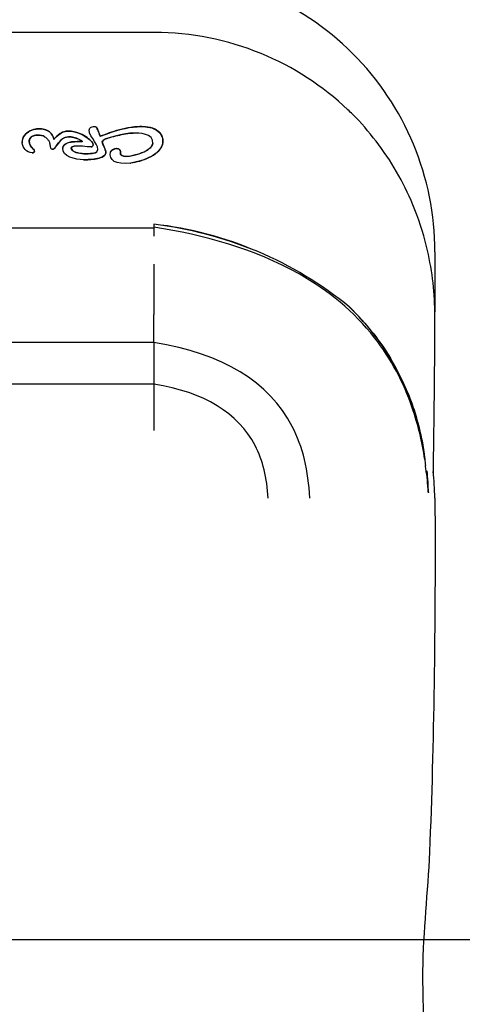
# Model space of a CAD drawing. Units: millimetres. Extents: x 15323.9 to 15333.6, y -16010.9 to -15983.
# Drawn here: x 15326 to 15326.5, y -15987.8 to -15986.8 of the extents above; entities that cross this region are included whole.
import ezdxf

# ---------------------------------------------------------------- set-up
doc = ezdxf.new("R2010")
doc.units = ezdxf.units.MM
doc.layers.add('sup-VIS', color=7, linetype='Continuous')

msp = doc.modelspace()

# ---------------------------------------------------------------- linework, layer by layer
msp.add_lwpolyline([(15324.7189, -15987.7439), (15324.7189, -15984.742), (15329.4457, -15984.742), (15329.4457, -15987.7439)], close=True)
at = {"layer": 'sup-VIS'}
for p, q in [((15326.1632, -15986.7701), (15325.7271, -15986.7701)), ((15326.0365, -15986.8736), (15326.0365, -15986.8736)), ((15326.0929, -15986.8745), (15326.0929, -15986.8745)), ((15326.1006, -15986.8718), (15326.1006, -15986.8718)), ((15326.1376, -15986.8719), (15326.1376, -15986.8719)), ((15326.0309, -15986.8821), (15326.0309, -15986.8821)), ((15326.0452, -15986.8819), (15326.0452, -15986.8819)), ((15326.055, -15986.8845), (15326.055, -15986.8845)), ((15326.0686, -15986.876), (15326.0686, -15986.876)), ((15326.1345, -15986.8785), (15326.1345, -15986.8785)), ((15326.0299, -15986.8916), (15326.0299, -15986.8916)), ((15326.054, -15986.8954), (15326.054, -15986.8954)), ((15326.0542, -15986.8953), (15326.0542, -15986.8953)), ((15326.0742, -15986.8876), (15326.0743, -15986.8876)), ((15326.0954, -15986.8929), (15326.0954, -15986.8929)), ((15326.1071, -15986.8873), (15326.1071, -15986.8873)), ((15326.1215, -15986.8948), (15326.1215, -15986.8948)), ((15326.0324, -15986.8992), (15326.0324, -15986.8992)), ((15326.0963, -15986.8999), (15326.0963, -15986.8999)), ((15326.0987, -15986.9059), (15326.0987, -15986.9059)), ((15326.1297, -15986.9028), (15326.1297, -15986.9028)), ((15326.1361, -15986.9029), (15326.1361, -15986.9029)), ((15326.1378, -15986.9101), (15326.1378, -15986.9101)), ((15326.1625, -15986.98), (15325.7279, -15986.98)), ((15326.1625, -15986.9758), (15326.1625, -15986.98)), ((15326.1625, -15986.98), (15326.1625, -15986.9888)), ((15326.4638, -15987.0053), (15326.4638, -15987.0697)), ((15326.1625, -15987.0187), (15326.1625, -15987.0728)), ((15326.1625, -15987.1027), (15326.1625, -15987.0728)), ((15326.4638, -15987.0757), (15326.4638, -15987.0697)), ((15326.1625, -15987.1027), (15325.7279, -15987.1027)), ((15326.1625, -15987.1027), (15326.1625, -15987.1474)), ((15326.1625, -15987.1474), (15325.7279, -15987.1474)), ((15326.1625, -15987.1474), (15326.1625, -15987.1973))]:
    msp.add_line(p, q, dxfattribs=at)
for centre, radius, start, end in [((15326.1632, -15987.0054), 0.3007, 45.0855, 90.0087), ((15326.1633, -15987.0053), 0.3005, 0, 45.0855), ((15326.1525, -15987.1008), 0.3299, 47.4875, 48.6303), ((15326.1554, -15987.0737), 0.3084, 37.3072, 44.4782), ((15326.1161, -15987.3767), 0.4036, 50.5837, 83.4055), ((15326.1083, -15987.4062), 0.4338, 67.5695, 82.8305), ((15326.1554, -15987.0737), 0.3084, 0.7395, 13.8777), ((15326.1869, -15987.2579), 0.2676, 22.2146, 46.1402), ((15326.189, -15987.2562), 0.265, 28.511, 29.9983), ((15326.1147, -15987.2848), 0.3441, 13.6987, 26.7899), ((15326.1912, -15987.2678), 0.2657, 0.848, 5.8943), ((15326.7568, -15987.1576), 0.3182, 199.437, 199.5168)]:
    msp.add_arc(centre, radius, start, end, dxfattribs=at)
for points, knots in [([(15326.3706, -15986.8532), (15326.3436, -15986.8274), (15326.3119, -15986.8069), (15326.2411, -15986.7778), (15326.2024, -15986.7701), (15326.1632, -15986.7701)], [-229.668024, -229.668024, -229.668024, -229.668024, -117.44501, -117.44501, 0, 0, 0, 0]), ([(15326.0365, -15986.8736), (15326.0361, -15986.8737), (15326.0357, -15986.8738), (15326.0328, -15986.8743), (15326.0303, -15986.8753), (15326.0265, -15986.8776), (15326.0251, -15986.8788), (15326.023, -15986.8813), (15326.0222, -15986.8826), (15326.0213, -15986.8854), (15326.0211, -15986.8869), (15326.0212, -15986.8884)], [-23.32108, -23.32108, -23.32108, -23.32108, -22.098602, -22.098602, -14.42018, -14.42018, -8.892652, -8.892652, -4.499821, -4.499821, 0, 0, 0, 0]), ([(15326.055, -15986.8845), (15326.0546, -15986.8827), (15326.054, -15986.881), (15326.052, -15986.8781), (15326.0508, -15986.877), (15326.0477, -15986.8749), (15326.0457, -15986.8742), (15326.0414, -15986.8733), (15326.0389, -15986.8733), (15326.0365, -15986.8736)], [-47.19227, -47.19227, -47.19227, -47.19227, -41.681541, -41.681541, -36.673008, -36.673008, -30.528201, -30.528201, -23.324058, -23.324058, -23.324058, -23.324058]), ([(15326.1006, -15986.8718), (15326.1005, -15986.8717), (15326.1003, -15986.8716), (15326.1, -15986.8715), (15326.0999, -15986.8714), (15326.0993, -15986.8712), (15326.0989, -15986.8712), (15326.0976, -15986.8712), (15326.0966, -15986.8714), (15326.0948, -15986.872), (15326.0943, -15986.8723), (15326.0937, -15986.8728), (15326.0934, -15986.8731), (15326.093, -15986.8738), (15326.093, -15986.8741), (15326.0929, -15986.8744), (15326.0929, -15986.8745), (15326.0929, -15986.8745), (15326.0929, -15986.8745), (15326.0929, -15986.8745), (15326.0929, -15986.8745), (15326.0929, -15986.8745)], [-0.1116842, -0.1116842, -0.1116842, -0.1116842, -0.1091199, -0.1091199, -0.1062924, -0.1062924, -0.0998301, -0.0998301, -0.0855652, -0.0855652, -0.0706915, -0.0706915, -0.0444306, -0.0444306, -0.0154666, -0.0154666, -0.0002735, -0.0002735, -0.0000189, -0.0000189, 0, 0, 0, 0]), ([(15326.1047, -15986.8813), (15326.1046, -15986.8809), (15326.1039, -15986.8788), (15326.1026, -15986.8755), (15326.1018, -15986.8737), (15326.1009, -15986.8723), (15326.1008, -15986.872), (15326.1006, -15986.8718)], [-9.903691, -9.903691, -9.903691, -9.903691, -4.166308, -4.166308, -0.793289, -0.793289, 0, 0, 0, 0]), ([(15326.1376, -15986.8719), (15326.1334, -15986.8725), (15326.1294, -15986.8734), (15326.1171, -15986.8767), (15326.1104, -15986.8794), (15326.1062, -15986.881), (15326.1055, -15986.8813), (15326.105, -15986.8814), (15326.1049, -15986.8814), (15326.1048, -15986.8814), (15326.1048, -15986.8814), (15326.1048, -15986.8814), (15326.1048, -15986.8814), (15326.1047, -15986.8814), (15326.1047, -15986.8814), (15326.1047, -15986.8814), (15326.1047, -15986.8814), (15326.1047, -15986.8813)], [-4.539064, -4.539064, -4.539064, -4.539064, -3.383213, -3.383213, -0.953517, -0.953517, -0.319564, -0.319564, -0.141968, -0.141968, -0.074061, -0.074061, -0.041695, -0.041695, -0.020443, -0.020443, 0, 0, 0, 0]), ([(15326.1707, -15986.8929), (15326.1711, -15986.8922), (15326.1714, -15986.8913), (15326.172, -15986.889), (15326.1721, -15986.8878), (15326.1721, -15986.8849), (15326.1718, -15986.8833), (15326.1706, -15986.8802), (15326.1698, -15986.8788), (15326.1673, -15986.876), (15326.1656, -15986.8748), (15326.1605, -15986.8723), (15326.1568, -15986.8716), (15326.1533, -15986.8713)], [-33.959131, -33.959131, -33.959131, -33.959131, -30.564194, -30.564194, -26.850142, -26.850142, -21.889865, -21.889865, -16.943288, -16.943288, -10.665228, -10.665228, 0, 0, 0, 0]), ([(15326.0299, -15986.8916), (15326.0294, -15986.8909), (15326.0291, -15986.8899), (15326.0287, -15986.888), (15326.0287, -15986.887), (15326.0289, -15986.8852), (15326.0292, -15986.8845), (15326.0299, -15986.8832), (15326.0304, -15986.8826), (15326.0309, -15986.8821)], [-10.500756, -10.500756, -10.500756, -10.500756, -7.447691, -7.447691, -4.498978, -4.498978, -2.162077, -2.162077, 0, 0, 0, 0]), ([(15326.0309, -15986.8821), (15326.0317, -15986.8816), (15326.0327, -15986.8812), (15326.0347, -15986.8805), (15326.0358, -15986.8803), (15326.0386, -15986.88), (15326.0403, -15986.8801), (15326.0431, -15986.8808), (15326.0442, -15986.8812), (15326.0452, -15986.8819)], [-14.852052, -14.852052, -14.852052, -14.852052, -11.844308, -11.844308, -8.520076, -8.520076, -3.544188, -3.544188, 0, 0, 0, 0]), ([(15326.0452, -15986.8819), (15326.0463, -15986.8826), (15326.0474, -15986.8835), (15326.049, -15986.8853), (15326.0496, -15986.8862), (15326.0508, -15986.8889), (15326.0509, -15986.8905), (15326.0511, -15986.8925), (15326.0512, -15986.8929), (15326.0515, -15986.8938), (15326.0517, -15986.8941), (15326.0522, -15986.8947), (15326.0525, -15986.8949), (15326.0532, -15986.8952), (15326.0536, -15986.8953), (15326.0539, -15986.8954), (15326.054, -15986.8954), (15326.054, -15986.8954), (15326.054, -15986.8954), (15326.054, -15986.8954), (15326.054, -15986.8954), (15326.054, -15986.8954), (15326.054, -15986.8954), (15326.054, -15986.8954)], [-0.368803, -0.368803, -0.368803, -0.368803, -0.3075154, -0.3075154, -0.260587, -0.260587, -0.1777504, -0.1777504, -0.1331811, -0.1331811, -0.0947036, -0.0947036, -0.0600349, -0.0600349, -0.0206275, -0.0206275, -0.0004109, -0.0004109, -0.0000521, -0.0000521, -0.0000061, -0.0000061, 0, 0, 0, 0]), ([(15326.0542, -15986.8953), (15326.0543, -15986.8953), (15326.0545, -15986.8953), (15326.0548, -15986.8952), (15326.055, -15986.895), (15326.0556, -15986.8946), (15326.056, -15986.8942), (15326.0572, -15986.8926), (15326.0581, -15986.8913), (15326.0603, -15986.8882), (15326.0616, -15986.8865), (15326.0643, -15986.8842), (15326.0654, -15986.8834), (15326.068, -15986.8823), (15326.0694, -15986.8821), (15326.0708, -15986.8821)], [-25.586639, -25.586639, -25.586639, -25.586639, -24.790102, -24.790102, -23.463704, -23.463704, -20.564534, -20.564534, -14.757334, -14.757334, -8.39866, -8.39866, -4.200096, -4.200096, 0, 0, 0, 0]), ([(15326.0686, -15986.876), (15326.0681, -15986.8761), (15326.0676, -15986.8762), (15326.0653, -15986.8767), (15326.0636, -15986.8774), (15326.0592, -15986.8802), (15326.0573, -15986.8824), (15326.0559, -15986.884), (15326.0556, -15986.8843), (15326.0554, -15986.8845), (15326.0553, -15986.8846), (15326.0552, -15986.8846), (15326.0552, -15986.8846), (15326.0552, -15986.8846), (15326.0552, -15986.8846), (15326.0551, -15986.8846), (15326.0551, -15986.8846), (15326.0551, -15986.8846), (15326.0551, -15986.8846), (15326.055, -15986.8846), (15326.055, -15986.8845), (15326.055, -15986.8845)], [-4.386314, -4.386314, -4.386314, -4.386314, -4.096459, -4.096459, -3.032952, -3.032952, -1.099392, -1.099392, -0.540822, -0.540822, -0.340721, -0.340721, -0.247883, -0.247883, -0.193538, -0.193538, -0.145842, -0.145842, -0.08894, -0.08894, 0, 0, 0, 0]), ([(15326.0708, -15986.8821), (15326.0723, -15986.882), (15326.0739, -15986.8822), (15326.0769, -15986.8828), (15326.0784, -15986.8832), (15326.0819, -15986.8845), (15326.0836, -15986.8854), (15326.0848, -15986.8862), (15326.0852, -15986.8865), (15326.0855, -15986.8868), (15326.0855, -15986.8869), (15326.0856, -15986.887), (15326.0856, -15986.887), (15326.0856, -15986.8871), (15326.0856, -15986.8871), (15326.0856, -15986.8871), (15326.0856, -15986.8871), (15326.0856, -15986.8872), (15326.0856, -15986.8872), (15326.0855, -15986.8872), (15326.0855, -15986.8872), (15326.0854, -15986.8873), (15326.0853, -15986.8873), (15326.0852, -15986.8873)], [-14.447991, -14.447991, -14.447991, -14.447991, -10.844826, -10.844826, -7.290037, -7.290037, -2.018423, -2.018423, -0.937474, -0.937474, -0.656847, -0.656847, -0.541027, -0.541027, -0.473012, -0.473012, -0.415448, -0.415448, -0.349355, -0.349355, -0.244268, -0.244268, 0, 0, 0, 0]), ([(15326.0969, -15986.8892), (15326.0959, -15986.8874), (15326.0943, -15986.8857), (15326.0902, -15986.8823), (15326.0878, -15986.8808), (15326.0818, -15986.8778), (15326.0777, -15986.8765), (15326.0738, -15986.876)], [-27.943276, -27.943276, -27.943276, -27.943276, -20.189509, -20.189509, -12.018587, -12.018587, 0, 0, 0, 0]), ([(15326.1071, -15986.8873), (15326.107, -15986.8872), (15326.107, -15986.8871), (15326.1071, -15986.8869), (15326.1071, -15986.8869), (15326.1072, -15986.8866), (15326.1074, -15986.8864), (15326.108, -15986.8858), (15326.1086, -15986.8854), (15326.111, -15986.8841), (15326.1135, -15986.8833), (15326.1204, -15986.8812), (15326.1267, -15986.8798), (15326.1354, -15986.8783), (15326.1385, -15986.878), (15326.1402, -15986.878)], [-17.932255, -17.932255, -17.932255, -17.932255, -17.778314, -17.778314, -17.615541, -17.615541, -17.225407, -17.225407, -16.173591, -16.173591, -13.199496, -13.199496, -5.30934, -5.30934, 0, 0, 0, 0]), ([(15326.0341, -15986.8965), (15326.034, -15986.8962), (15326.0339, -15986.8959), (15326.0335, -15986.8955), (15326.0332, -15986.8952), (15326.0324, -15986.8946), (15326.0317, -15986.8941), (15326.0307, -15986.893), (15326.0302, -15986.8924), (15326.0299, -15986.8916)], [-9.041724, -9.041724, -9.041724, -9.041724, -7.454736, -7.454736, -5.887934, -5.887934, -2.491538, -2.491538, 0, 0, 0, 0]), ([(15326.0324, -15986.8992), (15326.0327, -15986.8991), (15326.033, -15986.8991), (15326.0335, -15986.8989), (15326.0337, -15986.8988), (15326.034, -15986.8985), (15326.0341, -15986.8983), (15326.0342, -15986.898), (15326.0343, -15986.8978), (15326.0343, -15986.8972), (15326.0342, -15986.8968), (15326.0341, -15986.8965)], [-3.772256, -3.772256, -3.772256, -3.772256, -2.921683, -2.921683, -2.271608, -2.271608, -1.70916, -1.70916, -1.053964, -1.053964, 0, 0, 0, 0]), ([(15326.0742, -15986.8876), (15326.0725, -15986.8878), (15326.0708, -15986.8882), (15326.0683, -15986.8893), (15326.0674, -15986.8898), (15326.0661, -15986.8909), (15326.0656, -15986.8914), (15326.0649, -15986.8928), (15326.0647, -15986.8935), (15326.0646, -15986.8942)], [-12.546252, -12.546252, -12.546252, -12.546252, -7.462233, -7.462233, -4.476974, -4.476974, -2.289202, -2.289202, 0, 0, 0, 0]), ([(15326.0739, -15986.8952), (15326.0738, -15986.8949), (15326.0738, -15986.8946), (15326.0738, -15986.8941), (15326.0738, -15986.8939), (15326.0739, -15986.8935), (15326.074, -15986.8933), (15326.0743, -15986.893), (15326.0745, -15986.8928), (15326.0753, -15986.8924), (15326.0763, -15986.8923), (15326.077, -15986.8922)], [-5.03569, -5.03569, -5.03569, -5.03569, -4.197935, -4.197935, -3.540916, -3.540916, -2.931252, -2.931252, -2.262189, -2.262189, 0, 0, 0, 0]), ([(15326.1012, -15986.8981), (15326.1011, -15986.8984), (15326.1008, -15986.8985), (15326.1002, -15986.8989), (15326.0998, -15986.899), (15326.0985, -15986.8995), (15326.0974, -15986.8997), (15326.0939, -15986.9002), (15326.0909, -15986.9004), (15326.0847, -15986.9001), (15326.0815, -15986.8996), (15326.0779, -15986.8985), (15326.0768, -15986.898), (15326.0753, -15986.8971), (15326.0748, -15986.8967), (15326.0742, -15986.8959), (15326.074, -15986.8956), (15326.0739, -15986.8952)], [-27.168139, -27.168139, -27.168139, -27.168139, -26.286313, -26.286313, -25.094635, -25.094635, -21.923139, -21.923139, -14.274226, -14.274226, -6.368501, -6.368501, -2.949892, -2.949892, -1.20839, -1.20839, 0, 0, 0, 0]), ([(15326.0852, -15986.8873), (15326.0819, -15986.8871), (15326.0782, -15986.8871), (15326.0747, -15986.8875), (15326.0745, -15986.8875), (15326.0743, -15986.8876)], [-23.254891, -23.254891, -23.254891, -23.254891, -13.210914, -13.210914, -12.549254, -12.549254, -12.549254, -12.549254]), ([(15326.0954, -15986.8929), (15326.0955, -15986.8929), (15326.0957, -15986.8928), (15326.096, -15986.8927), (15326.0961, -15986.8926), (15326.0966, -15986.8923), (15326.0968, -15986.8921), (15326.0971, -15986.8916), (15326.0972, -15986.8913), (15326.0973, -15986.8908), (15326.0974, -15986.8905), (15326.0972, -15986.8899), (15326.0971, -15986.8895), (15326.0969, -15986.8892)], [-4.718219, -4.718219, -4.718219, -4.718219, -4.35842, -4.35842, -3.739845, -3.739845, -2.801052, -2.801052, -1.952706, -1.952706, -1.08525, -1.08525, 0, 0, 0, 0]), ([(15326.1109, -15986.8995), (15326.1109, -15986.8992), (15326.1109, -15986.8988), (15326.1108, -15986.8979), (15326.1107, -15986.8974), (15326.1102, -15986.896), (15326.1098, -15986.8949), (15326.1085, -15986.892), (15326.1077, -15986.8902), (15326.1071, -15986.8885), (15326.1071, -15986.8881), (15326.107, -15986.8876), (15326.107, -15986.8874), (15326.1071, -15986.8873)], [-7.709162, -7.709162, -7.709162, -7.709162, -6.988804, -6.988804, -6.184671, -6.184671, -4.342978, -4.342978, -1.407404, -1.407404, -0.429236, -0.429236, 0, 0, 0, 0]), ([(15326.1215, -15986.8948), (15326.1206, -15986.8949), (15326.1196, -15986.8952), (15326.1181, -15986.8959), (15326.1174, -15986.8963), (15326.1166, -15986.8971), (15326.1164, -15986.8974), (15326.1161, -15986.8979), (15326.116, -15986.8981), (15326.1159, -15986.8984)], [-6.210762, -6.210762, -6.210762, -6.210762, -3.908233, -3.908233, -1.877398, -1.877398, -0.726304, -0.726304, 0, 0, 0, 0]), ([(15326.1261, -15986.8965), (15326.126, -15986.8963), (15326.1259, -15986.8961), (15326.1257, -15986.8958), (15326.1256, -15986.8957), (15326.1251, -15986.8953), (15326.1248, -15986.8951), (15326.1238, -15986.8948), (15326.1231, -15986.8947), (15326.122, -15986.8947), (15326.1218, -15986.8948), (15326.1215, -15986.8948)], [-11.040519, -11.040519, -11.040519, -11.040519, -10.460236, -10.460236, -9.901206, -9.901206, -8.772938, -8.772938, -6.908898, -6.908898, -6.213321, -6.213321, -6.213321, -6.213321]), ([(15326.1297, -15986.9028), (15326.1288, -15986.9026), (15326.1282, -15986.9023), (15326.1274, -15986.9018), (15326.1272, -15986.9015), (15326.1268, -15986.901), (15326.1267, -15986.9008), (15326.1265, -15986.9), (15326.1265, -15986.8995), (15326.1265, -15986.8986), (15326.1266, -15986.8981), (15326.1264, -15986.8972), (15326.1263, -15986.8969), (15326.1261, -15986.8965)], [-8.71875, -8.71875, -8.71875, -8.71875, -7.152962, -7.152962, -5.965426, -5.965426, -4.777929, -4.777929, -2.988107, -2.988107, -1.245365, -1.245365, 0, 0, 0, 0]), ([(15326.1613, -15986.8892), (15326.1612, -15986.8899), (15326.161, -15986.8906), (15326.1603, -15986.8919), (15326.1598, -15986.8926), (15326.1581, -15986.8945), (15326.1565, -15986.8956), (15326.1515, -15986.8986), (15326.147, -15986.9003), (15326.139, -15986.9025), (15326.1353, -15986.9031), (15326.132, -15986.9032), (15326.1311, -15986.9032), (15326.1302, -15986.903), (15326.1299, -15986.903), (15326.1297, -15986.9028)], [-25.90081, -25.90081, -25.90081, -25.90081, -24.4188, -24.4188, -22.806729, -22.806729, -19.052203, -19.052203, -10.587576, -10.587576, -2.937474, -2.937474, -0.738354, -0.738354, 0, 0, 0, 0]), ([(15326.1378, -15986.9101), (15326.1438, -15986.9093), (15326.1509, -15986.9073), (15326.1604, -15986.9027), (15326.1637, -15986.9007), (15326.1681, -15986.8966), (15326.1696, -15986.8949), (15326.1707, -15986.8929)], [-38.517349, -38.517349, -38.517349, -38.517349, -17.904537, -17.904537, -6.858662, -6.858662, 0, 0, 0, 0]), ([(15326.4548, -15986.9997), (15326.4511, -15986.9845), (15326.4463, -15986.9695), (15326.4301, -15986.9305), (15326.4168, -15986.9076), (15326.4007, -15986.8868)], [-164.758396, -164.758396, -164.758396, -164.758396, -117.421743, -117.421743, -38.193414, -38.193414, -38.193414, -38.193414]), ([(15326.0987, -15986.9059), (15326.0993, -15986.9058), (15326.1, -15986.9057), (15326.1027, -15986.9052), (15326.1049, -15986.9047), (15326.1077, -15986.9034), (15326.1085, -15986.9029), (15326.1097, -15986.9019), (15326.1101, -15986.9014), (15326.1106, -15986.9005), (15326.1108, -15986.9), (15326.1109, -15986.8995)], [-14.37278, -14.37278, -14.37278, -14.37278, -12.33431, -12.33431, -6.153303, -6.153303, -3.299638, -3.299638, -1.538317, -1.538317, 0, 0, 0, 0]), ([(15326.453, -15987.2282), (15326.4501, -15987.2093), (15326.4457, -15987.1908), (15326.4302, -15987.1455), (15326.4169, -15987.1204), (15326.377, -15987.0694), (15326.3495, -15987.0469), (15326.2708, -15987.0025), (15326.2161, -15986.9874), (15326.1625, -15986.979)], [-413.888642, -413.888642, -413.888642, -413.888642, -356.766469, -356.766469, -270.642653, -270.642653, -162.860169, -162.860169, 0, 0, 0, 0]), ([(15326.4622, -15987.2432), (15326.4625, -15987.2208), (15326.4628, -15987.1978), (15326.4635, -15987.1419), (15326.4638, -15987.1088), (15326.4638, -15987.0757)], [-171.005432, -171.005432, -171.005432, -171.005432, -99.507222, -99.507222, 0, 0, 0, 0]), ([(15326.3295, -15987.2697), (15326.3283, -15987.2404), (15326.3221, -15987.2147), (15326.2858, -15987.1448), (15326.2364, -15987.1148), (15326.1625, -15987.1027)], [0, 0, 0, 0, 0.313294, 0.313294, 1, 1, 1, 1]), ([(15326.2848, -15987.2697), (15326.2839, -15987.2482), (15326.2793, -15987.2294), (15326.2528, -15987.1783), (15326.2166, -15987.1563), (15326.1625, -15987.1474)], [0, 0, 0, 0, 0.313294, 0.313294, 1, 1, 1, 1]), ([(15326.4475, -15987.1975), (15326.4441, -15987.1839), (15326.4398, -15987.1705), (15326.4334, -15987.155), (15326.4324, -15987.1526), (15326.4313, -15987.1502)], [-383.334248, -383.334248, -383.334248, -383.334248, -341.118691, -341.118691, -333.281408, -333.281408, -333.281408, -333.281408]), ([(15326.4347, -15987.1567), (15326.4367, -15987.1617), (15326.4386, -15987.1667), (15326.4434, -15987.1809), (15326.446, -15987.1902), (15326.4495, -15987.2054), (15326.4506, -15987.2113), (15326.4521, -15987.2208), (15326.4525, -15987.2244), (15326.4532, -15987.2302), (15326.4534, -15987.2324), (15326.4536, -15987.2346)], [0, 0, 0, 0, 15.986226, 15.986226, 45.00458, 45.00458, 63.103164, 63.103164, 74.072877, 74.072877, 80.852293, 80.852293, 80.852293, 80.852293]), ([(15326.4557, -15987.2502), (15326.4553, -15987.2467), (15326.4548, -15987.2424), (15326.4539, -15987.2366), (15326.4538, -15987.2356), (15326.4536, -15987.2346)], [7.318651, 7.318651, 7.318651, 7.318651, 12.389031, 12.389031, 13.404694, 13.404694, 13.404694, 13.404694]), ([(15326.4638, -15987.2697), (15326.4642, -15987.3383), (15326.4639, -15987.4049), (15326.4619, -15987.5313), (15326.4605, -15987.591), (15326.4561, -15987.693), (15326.4511, -15987.7335), (15326.4503, -15987.8105), (15326.4526, -15987.8442), (15326.4535, -15987.9126), (15326.4532, -15987.9467), (15326.4532, -15988.0089), (15326.4532, -15988.0359), (15326.4532, -15988.0635)], [0, 0, 0, 0, 0.242149, 0.242149, 0.474827, 0.474827, 0.648227, 0.648227, 0.778435, 0.778435, 0.906259, 0.906259, 1, 1, 1, 1])]:
    msp.add_open_spline(points, degree=3, knots=knots, dxfattribs=at)
for points in [[(15326.0212, -15986.8884), (15326.0201, -15986.8725), (15326.0512, -15986.8663), (15326.055, -15986.8845)], [(15326.055, -15986.8845), (15326.0555, -15986.886), (15326.0606, -15986.8743), (15326.0738, -15986.876)], [(15326.1012, -15986.8981), (15326.1058, -15986.8915), (15326.093, -15986.883), (15326.0929, -15986.8745)], [(15326.1006, -15986.8718), (15326.1019, -15986.8732), (15326.1045, -15986.8804), (15326.1047, -15986.8813)], [(15326.1047, -15986.8813), (15326.105, -15986.8823), (15326.1297, -15986.8694), (15326.1533, -15986.8713)], [(15326.1533, -15986.8713), (15326.1481, -15986.8709), (15326.1428, -15986.8712), (15326.1376, -15986.8719)], [(15326.1533, -15986.8713), (15326.1747, -15986.873), (15326.1731, -15986.8884), (15326.1707, -15986.8929)], [(15326.0309, -15986.8821), (15326.0281, -15986.8845), (15326.0283, -15986.889), (15326.0299, -15986.8916)], [(15326.0452, -15986.8819), (15326.041, -15986.8792), (15326.0344, -15986.8798), (15326.0309, -15986.8821)], [(15326.0708, -15986.8821), (15326.0607, -15986.8821), (15326.0575, -15986.8953), (15326.054, -15986.8954)], [(15326.0738, -15986.876), (15326.072, -15986.8758), (15326.0703, -15986.8758), (15326.0686, -15986.876)], [(15326.0852, -15986.8873), (15326.0876, -15986.8872), (15326.0783, -15986.8817), (15326.0708, -15986.8821)], [(15326.0738, -15986.876), (15326.0833, -15986.8773), (15326.0935, -15986.8832), (15326.0969, -15986.8892)], [(15326.1402, -15986.878), (15326.1332, -15986.878), (15326.1063, -15986.8836), (15326.1071, -15986.8873)], [(15326.1613, -15986.8892), (15326.1625, -15986.8782), (15326.1464, -15986.8778), (15326.1402, -15986.878)], [(15326.0317, -15986.8992), (15326.0258, -15986.8989), (15326.0216, -15986.894), (15326.0212, -15986.8884)], [(15326.0299, -15986.8916), (15326.0311, -15986.8944), (15326.0336, -15986.8948), (15326.0341, -15986.8965)], [(15326.0341, -15986.8965), (15326.0347, -15986.8984), (15326.0336, -15986.8992), (15326.0317, -15986.8992)], [(15326.054, -15986.8954), (15326.0541, -15986.8954), (15326.0541, -15986.8954), (15326.0542, -15986.8953)], [(15326.0869, -15986.9066), (15326.0784, -15986.9064), (15326.0637, -15986.9036), (15326.0646, -15986.8942)], [(15326.0646, -15986.8942), (15326.0652, -15986.8883), (15326.0737, -15986.8866), (15326.0852, -15986.8873)], [(15326.077, -15986.8922), (15326.0755, -15986.8924), (15326.0732, -15986.8925), (15326.0739, -15986.8952)], [(15326.0739, -15986.8952), (15326.076, -15986.9014), (15326.0987, -15986.9013), (15326.1012, -15986.8981)], [(15326.0952, -15986.8929), (15326.0897, -15986.8927), (15326.082, -15986.8916), (15326.077, -15986.8922)], [(15326.0969, -15986.8892), (15326.0981, -15986.8911), (15326.0965, -15986.8929), (15326.0952, -15986.8929)], [(15326.0952, -15986.8929), (15326.0953, -15986.8929), (15326.0954, -15986.8929), (15326.0954, -15986.8929)], [(15326.1071, -15986.8873), (15326.1066, -15986.8893), (15326.1114, -15986.8968), (15326.1109, -15986.8995)], [(15326.1159, -15986.8984), (15326.1165, -15986.8955), (15326.1243, -15986.8928), (15326.1261, -15986.8965)], [(15326.1261, -15986.8965), (15326.1274, -15986.8989), (15326.1247, -15986.9013), (15326.1297, -15986.9028)], [(15326.1297, -15986.9028), (15326.1336, -15986.9049), (15326.1602, -15986.8986), (15326.1613, -15986.8892)], [(15326.1707, -15986.8929), (15326.1653, -15986.9028), (15326.1491, -15986.9086), (15326.1372, -15986.9102)], [(15326.0317, -15986.8992), (15326.0319, -15986.8992), (15326.0322, -15986.8992), (15326.0324, -15986.8992)], [(15326.1109, -15986.8995), (15326.1099, -15986.9066), (15326.0903, -15986.9067), (15326.0869, -15986.9066)], [(15326.0869, -15986.9066), (15326.0885, -15986.9067), (15326.0936, -15986.9067), (15326.0987, -15986.9059)], [(15326.1372, -15986.9102), (15326.121, -15986.9124), (15326.1142, -15986.907), (15326.1159, -15986.8984)], [(15326.1372, -15986.9102), (15326.1374, -15986.9102), (15326.1376, -15986.9102), (15326.1378, -15986.9101)], [(15326.3724, -15987.0649), (15326.3904, -15987.0823), (15326.4059, -15987.1021), (15326.4185, -15987.1237)], [(15326.4557, -15987.2502), (15326.4556, -15987.247), (15326.4556, -15987.2437), (15326.4555, -15987.2405)], [(15326.4638, -15987.2697), (15326.4635, -15987.26), (15326.4629, -15987.2504), (15326.462, -15987.2411)], [(15326.4567, -15987.2635), (15326.4564, -15987.259), (15326.4561, -15987.2546), (15326.4557, -15987.2502)]]:
    msp.add_open_spline(points, degree=3, dxfattribs=at)

doc.saveas('drawing.dxf')
